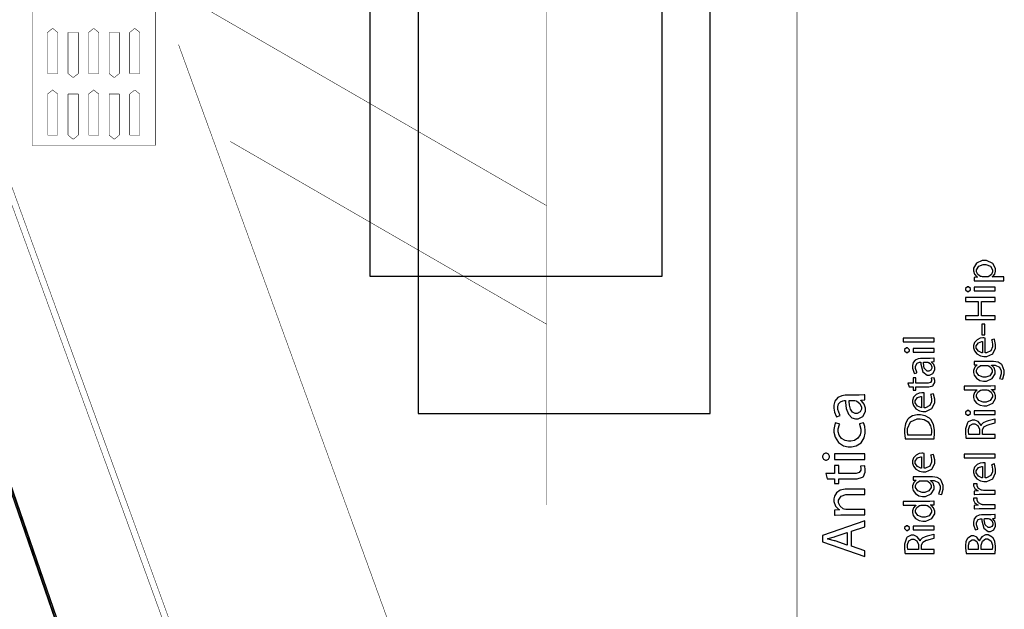
# Model space of a CAD drawing. Extents: x 0.3 to 8, y 0.6 to 11.4.
# Drawn here: x 3.7 to 8, y 3.1 to 5.7 of the extents above; entities that cross this region are included whole.
import ezdxf

# ---------------------------------------------------------------- set-up
doc = ezdxf.new("R2010")
doc.units = 0
doc.header["$MEASUREMENT"] = 0

msp = doc.modelspace()

# ---------------------------------------------------------------- linework, layer by layer
at = {"color": 0}
for points, const_width in [([(7.09415, 11.3765), (7.09415, 0.594021)], 0.003333), ([(3.79114, 6.46664), (3.79114, 5.13737)], 0.002129), ([(4.32288, 5.13737), (4.32288, 6.46669)], 0.002129), ([(6.01228, 4.87776), (4.41147, 5.80203)], 0.002129), ([(6.01228, 3.58658), (6.01228, 5.77056)], 0.002129), ([(6.01228, 5.77051), (6.01228, 3.58653)], 0.002129), ([(3.87979, 5.64253), (3.8576, 5.62478)], 0.002129), ([(3.8576, 5.62478), (3.8576, 5.44754)], 0.002129), ([(3.90193, 5.62478), (3.87979, 5.64253)], 0.002129), ([(3.90193, 5.44754), (3.90193, 5.62478)], 0.002129), ([(3.94625, 5.44754), (3.94625, 5.62478)], 0.002129), ([(3.94625, 5.62478), (3.99058, 5.62478)], 0.002129), ([(3.99058, 5.62478), (3.99058, 5.44754)], 0.002129), ([(4.05704, 5.64253), (4.03485, 5.62478)], 0.002129), ([(4.03485, 5.62478), (4.03485, 5.44754)], 0.002129), ([(4.07917, 5.62478), (4.05704, 5.64253)], 0.002129), ([(4.07917, 5.44754), (4.07917, 5.62478)], 0.002129), ([(4.1235, 5.44754), (4.1235, 5.62478)], 0.002129), ([(4.1235, 5.62478), (4.16776, 5.62478)], 0.002129), ([(4.16776, 5.62478), (4.16776, 5.44754)], 0.002129), ([(4.23424, 5.64253), (4.2121, 5.62478)], 0.002129), ([(4.2121, 5.62478), (4.2121, 5.44754)], 0.002129), ([(4.25642, 5.62478), (4.23424, 5.64253)], 0.002129), ([(4.25642, 5.44754), (4.25642, 5.62478)], 0.002129), ([(3.48054, 5.57172), (5.18751, 0.88189)], 0.002129), ([(6.13056, 0.881999), (4.42357, 5.57183)], 0.002129), ([(3.4845, 5.48307), (5.15513, 0.893175)], 0.002129), ([(3.8576, 5.44754), (3.90193, 5.44754)], 0.002129), ([(3.96839, 5.42979), (3.94625, 5.44754)], 0.002129), ([(3.99058, 5.44754), (3.96839, 5.42979)], 0.002129), ([(4.03485, 5.44754), (4.07917, 5.44754)], 0.002129), ([(4.14564, 5.42979), (4.1235, 5.44754)], 0.002129), ([(4.16776, 5.44754), (4.14564, 5.42979)], 0.002129), ([(4.2121, 5.44754), (4.25642, 5.44754)], 0.002129), ([(3.87979, 5.37663), (3.8576, 5.35894)], 0.002129), ([(3.8576, 5.35894), (3.8576, 5.18169)], 0.002129), ([(3.90193, 5.35894), (3.87979, 5.37663)], 0.002129), ([(3.90193, 5.18169), (3.90193, 5.35894)], 0.002129), ([(3.94625, 5.18169), (3.94625, 5.35894)], 0.002129), ([(3.94625, 5.35894), (3.99058, 5.35894)], 0.002129), ([(3.99058, 5.35894), (3.99058, 5.18169)], 0.002129), ([(4.05704, 5.37663), (4.03485, 5.35894)], 0.002129), ([(4.03485, 5.35894), (4.03485, 5.18169)], 0.002129), ([(4.07917, 5.35894), (4.05704, 5.37663)], 0.002129), ([(4.07917, 5.18169), (4.07917, 5.35894)], 0.002129), ([(4.1235, 5.18169), (4.1235, 5.35894)], 0.002129), ([(4.1235, 5.35894), (4.16776, 5.35894)], 0.002129), ([(4.16776, 5.35894), (4.16776, 5.18169)], 0.002129), ([(4.23424, 5.37663), (4.2121, 5.35894)], 0.002129), ([(4.2121, 5.35894), (4.2121, 5.18169)], 0.002129), ([(4.25642, 5.35894), (4.23424, 5.37663)], 0.002129), ([(4.25642, 5.18169), (4.25642, 5.35894)], 0.002129), ([(3.16967, 5.18565), (4.18785, 2.22874)], 0.002129), ([(4.19142, 2.22601), (3.18117, 5.17068)], 0.002129), ([(3.8576, 5.18169), (3.90193, 5.18169)], 0.002129), ([(3.96839, 5.16396), (3.94625, 5.18169)], 0.002129), ([(3.99058, 5.18169), (3.96839, 5.16396)], 0.002129), ([(4.03485, 5.18169), (4.07917, 5.18169)], 0.002129), ([(4.14564, 5.16396), (4.1235, 5.18169)], 0.002129), ([(4.16776, 5.18169), (4.14564, 5.16396)], 0.002129), ([(4.2121, 5.18169), (4.25642, 5.18169)], 0.002129), ([(4.64726, 5.15424), (6.01233, 4.36615)], 0.002129), ([(3.79114, 5.13737), (4.32288, 5.13737)], 0.002129)]:
    msp.add_lwpolyline(points, dxfattribs=dict(at, const_width=const_width))
at = {"color": 7}
for points in [[(5.24986, 4.57368), (6.51151, 4.57368), (6.51151, 8.50868), (5.24986, 8.50868), (5.24986, 4.57368)], [(5.45749, 3.98068), (6.71915, 3.98068), (6.71915, 7.91569), (5.45749, 7.91569), (5.45749, 3.98068)]]:
    msp.add_lwpolyline(points, close=True, dxfattribs=at)
at = {"color": 0}
msp.add_lwpolyline([(3.17292, 5.16743), (4.1885, 2.22743), (4.19192, 2.2206), (4.19685, 2.21474), (4.20308, 2.21029), (4.21019, 2.20751), (4.21779, 2.20654), (4.22544, 2.20747), (4.33894, 2.23568), (4.35153, 2.23876), (4.35153, 2.23876), (4.34919, 2.24735), (4.22326, 2.21604), (4.21785, 2.21539), (4.21236, 2.2161), (4.20726, 2.2181), (4.20282, 2.22131), (4.19924, 2.22547), (4.1969, 2.23031), (3.18122, 5.17063)], dxfattribs=at)
for points in [[(7.98667, 4.55376), (7.98667, 4.57004), (7.93697, 4.57004), (7.93697, 4.57047), (7.93925, 4.57183), (7.94767, 4.58203), (7.95151, 4.59451), (7.95151, 4.59868), (7.95151, 4.6059), (7.93925, 4.62756), (7.91147, 4.64035), (7.90225, 4.64035), (7.89385, 4.64035), (7.86878, 4.62929), (7.85603, 4.60846), (7.85603, 4.60151), (7.85603, 4.59663), (7.86064, 4.58214), (7.87083, 4.57064), (7.87361, 4.56896), (7.87361, 4.56853), (7.85799, 4.56765), (7.85799, 4.5529), (7.86015, 4.553), (7.88082, 4.55376), (7.88771, 4.55376), (7.98667, 4.55376)], [(7.89618, 4.57004), (7.89454, 4.57004), (7.89015, 4.57118), (7.88967, 4.57135), (7.88651, 4.57206), (7.87475, 4.58062), (7.86926, 4.59233), (7.86926, 4.59631), (7.86926, 4.60135), (7.87936, 4.61654), (7.89715, 4.62364), (7.90313, 4.62364), (7.90947, 4.62364), (7.92863, 4.61632), (7.9385, 4.60097), (7.9385, 4.59586), (7.9385, 4.5919), (7.93301, 4.58003), (7.92183, 4.57167), (7.91896, 4.5709), (7.91842, 4.57075), (7.91375, 4.57004), (7.91224, 4.57004), (7.89618, 4.57004)], [(7.82174, 4.51768), (7.82174, 4.51508), (7.82956, 4.50726), (7.83215, 4.50726), (7.83471, 4.50726), (7.84236, 4.51476), (7.84236, 4.51725), (7.84236, 4.51992), (7.83471, 4.52789), (7.83215, 4.52789), (7.82956, 4.52789), (7.82174, 4.52024), (7.82174, 4.51768)], [(7.94935, 4.52593), (7.85799, 4.52593), (7.85799, 4.50944), (7.94935, 4.50944), (7.94935, 4.52593)], [(7.82196, 4.38618), (7.94935, 4.38618), (7.94935, 4.40289), (7.88967, 4.40289), (7.88967, 4.46451), (7.94935, 4.46451), (7.94935, 4.48101), (7.82196, 4.48101), (7.82196, 4.46451), (7.87535, 4.46451), (7.87535, 4.40289), (7.82196, 4.40289), (7.82196, 4.38618)], [(7.89226, 4.31956), (7.90442, 4.31956), (7.90442, 4.36621), (7.89226, 4.36621), (7.89226, 4.31956)], [(7.686, 4.28976), (7.686, 4.30626), (7.55189, 4.30626), (7.55189, 4.28976), (7.686, 4.28976)], [(7.9066, 4.30626), (7.90615, 4.30637), (7.90079, 4.30692), (7.899, 4.30692), (7.89553, 4.30692), (7.88511, 4.30518), (7.87117, 4.29926), (7.86032, 4.28765), (7.85603, 4.27376), (7.85603, 4.26915), (7.85603, 4.26465), (7.85978, 4.25114), (7.87019, 4.23763), (7.88576, 4.22911), (7.90025, 4.22618), (7.90507, 4.22618), (7.91343, 4.22618), (7.9386, 4.23812), (7.95151, 4.26286), (7.95151, 4.27111), (7.95151, 4.27875), (7.94631, 4.30024), (7.94565, 4.30171), (7.93372, 4.29867), (7.93438, 4.29715), (7.9385, 4.2794), (7.9385, 4.27349), (7.9385, 4.26801), (7.931, 4.25157), (7.91224, 4.24214), (7.9066, 4.24203), (7.9066, 4.30626)], [(7.55839, 4.25369), (7.55839, 4.25108), (7.56621, 4.24328), (7.56881, 4.24328), (7.57136, 4.24328), (7.57901, 4.25076), (7.57901, 4.25325), (7.57901, 4.25592), (7.57136, 4.26389), (7.56881, 4.26389), (7.56621, 4.26389), (7.55839, 4.25624), (7.55839, 4.25369)], [(7.686, 4.26193), (7.59464, 4.26193), (7.59464, 4.24544), (7.686, 4.24544), (7.686, 4.26193)], [(7.89465, 4.24224), (7.89178, 4.24257), (7.87697, 4.24908), (7.86796, 4.26313), (7.86796, 4.26785), (7.86796, 4.27246), (7.87746, 4.2864), (7.89211, 4.2909), (7.89465, 4.29085), (7.89465, 4.24224)], [(7.62979, 4.21837), (7.62643, 4.21837), (7.61639, 4.21679), (7.60446, 4.21137), (7.59593, 4.20068), (7.59268, 4.18772), (7.59268, 4.18343), (7.59268, 4.17589), (7.59951, 4.15517), (7.60071, 4.15326), (7.61178, 4.15696), (7.61069, 4.15858), (7.60506, 4.1754), (7.60506, 4.18104), (7.605, 4.18533), (7.6126, 4.19846), (7.62253, 4.20188), (7.62589, 4.20188), (7.62783, 4.20188), (7.62778, 4.19303), (7.63646, 4.16103), (7.65551, 4.14675), (7.6619, 4.14675), (7.66642, 4.14675), (7.67997, 4.15381), (7.68817, 4.16949), (7.68817, 4.17475), (7.68817, 4.17899), (7.68399, 4.19174), (7.67629, 4.2015), (7.6745, 4.20275), (7.6745, 4.2034), (7.686, 4.20469), (7.686, 4.21967), (7.68443, 4.2194), (7.66913, 4.21837), (7.66408, 4.21837), (7.62979, 4.21837)], [(7.65518, 4.20231), (7.65649, 4.20231), (7.65996, 4.20161), (7.66039, 4.20144), (7.66235, 4.20079), (7.67103, 4.19374), (7.67579, 4.18257), (7.67579, 4.17888), (7.67579, 4.17617), (7.67194, 4.16808), (7.66294, 4.16347), (7.65996, 4.16347), (7.65567, 4.16347), (7.64281, 4.17606), (7.63924, 4.19775), (7.63933, 4.20231), (7.65518, 4.20231)], [(7.88294, 4.20514), (7.87669, 4.20514), (7.85956, 4.20568), (7.85799, 4.20578), (7.85799, 4.19125), (7.87165, 4.1906), (7.87165, 4.19015), (7.86975, 4.18913), (7.86097, 4.18033), (7.85603, 4.16635), (7.85603, 4.16174), (7.85603, 4.15782), (7.85918, 4.14626), (7.86856, 4.13303), (7.88375, 4.12375), (7.89921, 4.12028), (7.90442, 4.12028), (7.91235, 4.12028), (7.93611, 4.13124), (7.94892, 4.15213), (7.94892, 4.15913), (7.94892, 4.16363), (7.94446, 4.17725), (7.93583, 4.18701), (7.93372, 4.18821), (7.93372, 4.18864), (7.94371, 4.18864), (7.94989, 4.18864), (7.96844, 4.18028), (7.97582, 4.16439), (7.97582, 4.15913), (7.97582, 4.15246), (7.96942, 4.13396), (7.96844, 4.13243), (7.98125, 4.12831), (7.9825, 4.13015), (7.98885, 4.15153), (7.98885, 4.15869), (7.98885, 4.16704), (7.97983, 4.18983), (7.97778, 4.19211), (7.97576, 4.19428), (7.96176, 4.20188), (7.94235, 4.20514), (7.93589, 4.20514), (7.88294, 4.20514)], [(7.9105, 4.18842), (7.91272, 4.18842), (7.91869, 4.18739), (7.9194, 4.18712), (7.922, 4.18631), (7.93176, 4.17828), (7.93632, 4.16764), (7.93632, 4.16411), (7.93632, 4.15907), (7.92656, 4.14399), (7.90914, 4.13721), (7.90333, 4.13721), (7.89704, 4.13721), (7.87817, 4.14481), (7.86883, 4.15944), (7.86883, 4.16433), (7.86883, 4.16808), (7.87404, 4.17936), (7.88418, 4.18679), (7.88662, 4.18756), (7.88717, 4.18772), (7.89226, 4.18842), (7.894, 4.18842), (7.9105, 4.18842)], [(7.57749, 4.09517), (7.59464, 4.09517), (7.59464, 4.08106), (7.60722, 4.08106), (7.60722, 4.09517), (7.65714, 4.09517), (7.6631, 4.09517), (7.67976, 4.10053), (7.681, 4.10167), (7.6821, 4.10265), (7.68817, 4.11524), (7.68817, 4.11947), (7.68817, 4.12315), (7.68606, 4.1334), (7.68578, 4.13422), (7.67319, 4.13357), (7.67336, 4.13292), (7.67428, 4.12608), (7.67428, 4.12381), (7.67428, 4.12136), (7.66961, 4.11421), (7.65974, 4.11143), (7.65649, 4.11143), (7.60722, 4.11143), (7.60722, 4.13531), (7.59464, 4.13531), (7.59464, 4.11143), (7.57272, 4.11143), (7.57749, 4.09517)], [(7.81524, 4.08247), (7.86992, 4.08247), (7.86992, 4.08203), (7.86807, 4.081), (7.86021, 4.072), (7.85603, 4.05881), (7.85603, 4.05447), (7.85603, 4.05051), (7.85933, 4.03868), (7.86906, 4.02556), (7.8844, 4.01665), (7.89975, 4.0134), (7.90486, 4.01346), (7.91326, 4.01346), (7.9386, 4.02479), (7.95151, 4.04574), (7.95151, 4.05274), (7.95151, 4.05751), (7.94631, 4.07189), (7.93606, 4.08231), (7.9335, 4.08356), (7.9335, 4.08421), (7.94935, 4.08485), (7.94935, 4.09961), (7.94778, 4.0995), (7.93117, 4.09896), (7.92569, 4.09896), (7.81524, 4.09896), (7.81524, 4.08247)], [(7.91093, 4.08247), (7.91272, 4.08247), (7.91756, 4.08176), (7.9181, 4.0816), (7.92118, 4.08083), (7.93269, 4.07243), (7.93806, 4.06104), (7.93806, 4.05729), (7.93806, 4.05225), (7.92803, 4.03717), (7.91012, 4.03039), (7.90421, 4.03039), (7.89792, 4.03039), (7.87914, 4.0376), (7.86906, 4.05268), (7.86906, 4.05772), (7.86906, 4.06164), (7.87469, 4.0734), (7.88554, 4.081), (7.88815, 4.0816), (7.88869, 4.08176), (7.89346, 4.08247), (7.8951, 4.08247), (7.91093, 4.08247)], [(7.38608, 4.06201), (7.38386, 4.06164), (7.36206, 4.05985), (7.35483, 4.05985), (7.306, 4.05985), (7.30113, 4.05985), (7.28664, 4.05767), (7.26954, 4.04992), (7.25729, 4.03461), (7.25263, 4.01606), (7.25263, 4.00993), (7.25263, 4.00396), (7.25576, 3.98611), (7.26256, 3.96946), (7.26433, 3.96674), (7.27996, 3.97217), (7.27844, 3.97444), (7.27019, 3.99826), (7.27019, 4.00624), (7.27019, 4.01019), (7.27335, 4.02225), (7.28121, 4.03131), (7.29103, 4.03526), (7.29803, 4.03618), (7.30036, 4.03618), (7.30297, 4.03618), (7.30292, 4.02772), (7.306, 4.00239), (7.31539, 3.97765), (7.33064, 3.96235), (7.34632, 3.95719), (7.35158, 3.95719), (7.35804, 3.95719), (7.3774, 3.96724), (7.38913, 3.98981), (7.38913, 3.99735), (7.38913, 4.00342), (7.38315, 4.02171), (7.37214, 4.03569), (7.3696, 4.03749), (7.3696, 4.03836), (7.38608, 4.04031), (7.38608, 4.06201)], [(7.64325, 4.06993), (7.64281, 4.07004), (7.63744, 4.07058), (7.63565, 4.07058), (7.63218, 4.07058), (7.62176, 4.06885), (7.60782, 4.06293), (7.59697, 4.05132), (7.59268, 4.03743), (7.59268, 4.03282), (7.59268, 4.02832), (7.59643, 4.01481), (7.60685, 4.00131), (7.62242, 3.99278), (7.6369, 3.98986), (7.64172, 3.98986), (7.65008, 3.98986), (7.67525, 4.00179), (7.68817, 4.02653), (7.68817, 4.03478), (7.68817, 4.04243), (7.68296, 4.06392), (7.68231, 4.06538), (7.67038, 4.06233), (7.67103, 4.06082), (7.67515, 4.04308), (7.67515, 4.03717), (7.67515, 4.03168), (7.66767, 4.01525), (7.64889, 4.00581), (7.64325, 4.00569), (7.64325, 4.06993)], [(7.63131, 4.00592), (7.62843, 4.00624), (7.61363, 4.01275), (7.60461, 4.02681), (7.60461, 4.03153), (7.60461, 4.03614), (7.61411, 4.05007), (7.62876, 4.05458), (7.63131, 4.05453), (7.63131, 4.00592)], [(7.34225, 4.03683), (7.3441, 4.03683), (7.34903, 4.03554), (7.34962, 4.03532), (7.35239, 4.0344), (7.36471, 4.02453), (7.37154, 4.00885), (7.37154, 4.00364), (7.37154, 3.99968), (7.36596, 3.98779), (7.35321, 3.98107), (7.34897, 3.98107), (7.34513, 3.98107), (7.33357, 3.98606), (7.32451, 3.99908), (7.32028, 4.01704), (7.31935, 4.0319), (7.31946, 4.03683), (7.34225, 4.03683)], [(7.68557, 3.87088), (7.68583, 3.87294), (7.68708, 3.89382), (7.68708, 3.90082), (7.68708, 3.90901), (7.68242, 3.93375), (7.67183, 3.95421), (7.66885, 3.95725), (7.66593, 3.96018), (7.64743, 3.97076), (7.62638, 3.97547), (7.61937, 3.97547), (7.61265, 3.97547), (7.59263, 3.97076), (7.57619, 3.96035), (7.57358, 3.95747), (7.57104, 3.95464), (7.56181, 3.93625), (7.55774, 3.91342), (7.55774, 3.90582), (7.55774, 3.89708), (7.56012, 3.87337), (7.56057, 3.87088), (7.68557, 3.87088)], [(7.5725, 3.88737), (7.57222, 3.88846), (7.57076, 3.90213), (7.57076, 3.90668), (7.57076, 3.91635), (7.58406, 3.94547), (7.61232, 3.95817), (7.61981, 3.95811), (7.6255, 3.95811), (7.64276, 3.95458), (7.65974, 3.94422), (7.67021, 3.92725), (7.67385, 3.90967), (7.67385, 3.90386), (7.67385, 3.89974), (7.67331, 3.8884), (7.67319, 3.88737), (7.5725, 3.88737)], [(7.94935, 3.8744), (7.94935, 3.8909), (7.89422, 3.8909), (7.89422, 3.90631), (7.89433, 3.91004), (7.90014, 3.92333), (7.91457, 3.93115), (7.91896, 3.93213), (7.92292, 3.93294), (7.94842, 3.93983), (7.94935, 3.94038), (7.94935, 3.95731), (7.9481, 3.95665), (7.91885, 3.94857), (7.9144, 3.94754), (7.9111, 3.94678), (7.89786, 3.94075), (7.88961, 3.93147), (7.88879, 3.9291), (7.88815, 3.9291), (7.88701, 3.9324), (7.87654, 3.94586), (7.86097, 3.95275), (7.85581, 3.95275), (7.84974, 3.95275), (7.83292, 3.94433), (7.8315, 3.94276), (7.82976, 3.94086), (7.82108, 3.91476), (7.82108, 3.90608), (7.82108, 3.89817), (7.82332, 3.87646), (7.82369, 3.8744), (7.94935, 3.8744)], [(7.82174, 3.9841), (7.82174, 3.9815), (7.82956, 3.97368), (7.83215, 3.97368), (7.83471, 3.97368), (7.84236, 3.98118), (7.84236, 3.98367), (7.84236, 3.98633), (7.83471, 3.99431), (7.83215, 3.99431), (7.82956, 3.99431), (7.82174, 3.98665), (7.82174, 3.9841)], [(7.94935, 3.99235), (7.85799, 3.99235), (7.85799, 3.97586), (7.94935, 3.97586), (7.94935, 3.99235)], [(7.36351, 3.93599), (7.36422, 3.93425), (7.36981, 3.91342), (7.36981, 3.90647), (7.36981, 3.90192), (7.36644, 3.88835), (7.35679, 3.87392), (7.34149, 3.86431), (7.32625, 3.86089), (7.32119, 3.86089), (7.31637, 3.86089), (7.30189, 3.86388), (7.28621, 3.87278), (7.27557, 3.88732), (7.27172, 3.90229), (7.27172, 3.90733), (7.27172, 3.91428), (7.27719, 3.93365), (7.27801, 3.93511), (7.25957, 3.94054), (7.25881, 3.93892), (7.25507, 3.92676), (7.25283, 3.91217), (7.25283, 3.90733), (7.25283, 3.90001), (7.25799, 3.87815), (7.27247, 3.85596), (7.29444, 3.84174), (7.31528, 3.83681), (7.32228, 3.83681), (7.32907, 3.83681), (7.3494, 3.84142), (7.37035, 3.85465), (7.38386, 3.87522), (7.38869, 3.8954), (7.38869, 3.90213), (7.38869, 3.90793), (7.38619, 3.9254), (7.38213, 3.93837), (7.38131, 3.93989), (7.36351, 3.93599)], [(7.83519, 3.8909), (7.83503, 3.8916), (7.83389, 3.90326), (7.83389, 3.90717), (7.83389, 3.91243), (7.83954, 3.92833), (7.85304, 3.93647), (7.85754, 3.93647), (7.86189, 3.93647), (7.87501, 3.9286), (7.88164, 3.91282), (7.88164, 3.90761), (7.88164, 3.8909), (7.83519, 3.8909)], [(7.20422, 3.79476), (7.20422, 3.7921), (7.2084, 3.78413), (7.21632, 3.78), (7.21899, 3.78), (7.22153, 3.78), (7.22924, 3.78396), (7.23353, 3.79172), (7.23353, 3.79432), (7.23353, 3.7971), (7.22924, 3.80556), (7.22099, 3.80957), (7.21899, 3.80951), (7.21632, 3.80951), (7.2084, 3.80556), (7.20422, 3.79742), (7.20422, 3.79476)], [(7.38608, 3.80692), (7.25565, 3.80692), (7.25565, 3.78282), (7.38608, 3.78282), (7.38608, 3.80692)], [(7.64325, 3.80875), (7.64281, 3.80886), (7.63744, 3.8094), (7.63565, 3.8094), (7.63218, 3.8094), (7.62176, 3.80767), (7.60782, 3.80176), (7.59697, 3.79015), (7.59268, 3.77626), (7.59268, 3.77165), (7.59268, 3.76714), (7.59643, 3.75364), (7.60685, 3.74013), (7.62242, 3.73161), (7.6369, 3.72868), (7.64172, 3.72868), (7.65008, 3.72868), (7.67525, 3.74061), (7.68817, 3.76535), (7.68817, 3.7736), (7.68817, 3.78125), (7.68296, 3.80274), (7.68231, 3.80419), (7.67038, 3.80117), (7.67103, 3.79964), (7.67515, 3.7819), (7.67515, 3.77599), (7.67515, 3.77051), (7.66767, 3.75407), (7.64889, 3.74463), (7.64325, 3.74451), (7.64325, 3.80875)], [(7.63131, 3.74474), (7.62843, 3.74507), (7.61363, 3.75157), (7.60461, 3.76563), (7.60461, 3.77035), (7.60461, 3.77496), (7.61411, 3.7889), (7.62876, 3.7934), (7.63131, 3.79335), (7.63131, 3.74474)], [(7.94935, 3.78911), (7.94935, 3.80561), (7.81524, 3.80561), (7.81524, 3.78911), (7.94935, 3.78911)], [(7.2244, 3.69868), (7.25565, 3.69868), (7.25565, 3.6785), (7.27367, 3.6785), (7.27367, 3.69868), (7.34485, 3.69868), (7.35332, 3.69868), (7.37697, 3.70632), (7.37871, 3.70801), (7.38033, 3.70942), (7.38869, 3.72771), (7.38869, 3.73383), (7.38869, 3.73915), (7.38608, 3.7539), (7.38565, 3.7551), (7.36786, 3.75401), (7.36801, 3.75325), (7.36937, 3.74338), (7.36937, 3.74013), (7.36937, 3.7366), (7.36275, 3.72607), (7.34865, 3.72211), (7.34399, 3.72211), (7.27367, 3.72211), (7.27367, 3.7564), (7.25565, 3.7564), (7.25565, 3.72211), (7.21811, 3.72211), (7.2244, 3.69868)], [(7.9066, 3.76758), (7.90615, 3.76768), (7.90079, 3.76824), (7.899, 3.76824), (7.89553, 3.76824), (7.88511, 3.7665), (7.87117, 3.76058), (7.86032, 3.74897), (7.85603, 3.73508), (7.85603, 3.73047), (7.85603, 3.72597), (7.85978, 3.71246), (7.87019, 3.69894), (7.88576, 3.69043), (7.90025, 3.6875), (7.90507, 3.6875), (7.91343, 3.6875), (7.9386, 3.69943), (7.95151, 3.72418), (7.95151, 3.73242), (7.95151, 3.74007), (7.94631, 3.76156), (7.94565, 3.76303), (7.93372, 3.75999), (7.93438, 3.75846), (7.9385, 3.74072), (7.9385, 3.73481), (7.9385, 3.72933), (7.931, 3.71289), (7.91224, 3.70344), (7.9066, 3.70335), (7.9066, 3.76758)], [(7.89465, 3.70356), (7.89178, 3.70389), (7.87697, 3.71039), (7.86796, 3.72444), (7.86796, 3.72917), (7.86796, 3.73378), (7.87746, 3.74772), (7.89211, 3.75222), (7.89465, 3.75217), (7.89465, 3.70356)], [(7.6196, 3.70763), (7.61335, 3.70763), (7.59621, 3.70817), (7.59464, 3.70828), (7.59464, 3.69374), (7.60831, 3.69308), (7.60831, 3.69265), (7.6064, 3.69162), (7.59762, 3.68283), (7.59268, 3.66883), (7.59268, 3.66422), (7.59268, 3.66032), (7.59583, 3.64876), (7.60521, 3.63553), (7.6204, 3.62625), (7.63586, 3.62278), (7.64107, 3.62278), (7.649, 3.62278), (7.67276, 3.63374), (7.68557, 3.65462), (7.68557, 3.66162), (7.68557, 3.66613), (7.68111, 3.67974), (7.67249, 3.68951), (7.67038, 3.69069), (7.67038, 3.69114), (7.68036, 3.69114), (7.68654, 3.69114), (7.7051, 3.68278), (7.71247, 3.66689), (7.71247, 3.66162), (7.71247, 3.65494), (7.70607, 3.63644), (7.7051, 3.63493), (7.7179, 3.63081), (7.71915, 3.63265), (7.7255, 3.65403), (7.7255, 3.66118), (7.7255, 3.66954), (7.71649, 3.69233), (7.71443, 3.69461), (7.71242, 3.69678), (7.69842, 3.70437), (7.679, 3.70763), (7.67254, 3.70763), (7.6196, 3.70763)], [(7.64715, 3.69092), (7.64938, 3.69092), (7.65535, 3.68989), (7.65606, 3.68961), (7.65865, 3.68881), (7.66842, 3.68078), (7.67297, 3.67014), (7.67297, 3.66661), (7.67297, 3.66157), (7.66321, 3.64649), (7.64579, 3.63971), (7.63999, 3.63971), (7.63369, 3.63971), (7.61482, 3.64729), (7.60549, 3.66194), (7.60549, 3.66683), (7.60549, 3.67057), (7.61069, 3.68186), (7.62083, 3.68929), (7.62328, 3.69006), (7.62382, 3.69021), (7.62892, 3.69092), (7.63065, 3.69092), (7.64715, 3.69092)], [(7.94935, 3.63232), (7.94935, 3.64882), (7.90051, 3.64882), (7.89861, 3.64882), (7.89346, 3.64936), (7.89292, 3.64947), (7.88978, 3.65001), (7.87757, 3.65701), (7.87165, 3.66792), (7.87165, 3.6716), (7.87165, 3.67307), (7.87197, 3.67703), (7.87208, 3.67746), (7.85646, 3.67746), (7.8564, 3.67708), (7.85603, 3.67393), (7.85603, 3.6729), (7.85603, 3.669), (7.86146, 3.65739), (7.87296, 3.64833), (7.876, 3.64729), (7.876, 3.64686), (7.85799, 3.646), (7.85799, 3.63146), (7.8601, 3.63162), (7.87979, 3.63232), (7.88642, 3.63232), (7.94935, 3.63232)], [(7.38608, 3.54303), (7.38608, 3.56711), (7.30774, 3.56711), (7.30497, 3.56711), (7.29738, 3.56836), (7.29668, 3.56863), (7.29336, 3.56967), (7.27953, 3.58029), (7.27238, 3.5956), (7.27238, 3.60075), (7.27238, 3.60667), (7.28376, 3.6244), (7.304, 3.63113), (7.31078, 3.63113), (7.38608, 3.63113), (7.38608, 3.655), (7.30818, 3.655), (7.30129, 3.655), (7.28061, 3.65028), (7.26364, 3.63861), (7.25501, 3.62349), (7.25263, 3.61225), (7.25263, 3.60856), (7.25263, 3.60167), (7.26022, 3.58117), (7.27406, 3.56679), (7.27714, 3.56515), (7.27714, 3.56451), (7.25565, 3.56321), (7.25565, 3.54194), (7.25832, 3.54215), (7.28285, 3.54303), (7.29103, 3.54303), (7.38608, 3.54303)], [(7.94935, 3.57042), (7.94935, 3.58692), (7.90051, 3.58692), (7.89861, 3.58692), (7.89346, 3.58746), (7.89292, 3.58757), (7.88978, 3.58811), (7.87757, 3.59511), (7.87165, 3.60601), (7.87165, 3.60969), (7.87165, 3.61117), (7.87197, 3.61513), (7.87208, 3.61556), (7.85646, 3.61556), (7.8564, 3.61518), (7.85603, 3.61203), (7.85603, 3.611), (7.85603, 3.6071), (7.86146, 3.59549), (7.87296, 3.58643), (7.876, 3.58539), (7.876, 3.58496), (7.85799, 3.5841), (7.85799, 3.56956), (7.8601, 3.56972), (7.87979, 3.57042), (7.88642, 3.57042), (7.94935, 3.57042)], [(7.55189, 3.58496), (7.60657, 3.58496), (7.60657, 3.58453), (7.60472, 3.5835), (7.59686, 3.57449), (7.59268, 3.56131), (7.59268, 3.55697), (7.59268, 3.553), (7.59599, 3.54118), (7.60571, 3.52806), (7.62106, 3.51915), (7.63642, 3.5159), (7.64151, 3.51594), (7.64992, 3.51594), (7.67525, 3.52729), (7.68817, 3.54824), (7.68817, 3.55524), (7.68817, 3.56), (7.68296, 3.57438), (7.67271, 3.58479), (7.67015, 3.58604), (7.67015, 3.58669), (7.686, 3.58735), (7.686, 3.60211), (7.68443, 3.602), (7.66782, 3.60146), (7.66235, 3.60146), (7.55189, 3.60146), (7.55189, 3.58496)], [(7.64758, 3.58496), (7.64938, 3.58496), (7.65421, 3.58425), (7.65475, 3.5841), (7.65785, 3.58333), (7.66935, 3.57493), (7.67471, 3.56353), (7.67471, 3.55979), (7.67471, 3.55474), (7.66468, 3.53965), (7.64678, 3.53288), (7.64086, 3.53288), (7.63457, 3.53288), (7.61579, 3.5401), (7.60571, 3.55518), (7.60571, 3.56022), (7.60571, 3.56413), (7.61135, 3.5759), (7.62219, 3.5835), (7.62481, 3.5841), (7.62535, 3.58425), (7.63011, 3.58496), (7.63175, 3.58496), (7.64758, 3.58496)], [(7.89314, 3.54335), (7.88978, 3.54335), (7.87974, 3.54178), (7.86781, 3.53635), (7.85928, 3.52567), (7.85603, 3.51269), (7.85603, 3.5084), (7.85603, 3.50088), (7.86286, 3.48014), (7.86406, 3.47825), (7.87512, 3.48193), (7.87404, 3.48356), (7.8684, 3.50037), (7.8684, 3.50603), (7.86835, 3.51031), (7.87594, 3.52344), (7.88586, 3.52686), (7.88924, 3.52686), (7.89118, 3.52686), (7.89113, 3.51801), (7.89981, 3.486), (7.91885, 3.47174), (7.92525, 3.47174), (7.92976, 3.47174), (7.94332, 3.47879), (7.95151, 3.49447), (7.95151, 3.49972), (7.95151, 3.50396), (7.94733, 3.51671), (7.93964, 3.52647), (7.93785, 3.52772), (7.93785, 3.52838), (7.94935, 3.52968), (7.94935, 3.54465), (7.94778, 3.54438), (7.93247, 3.54335), (7.92743, 3.54335), (7.89314, 3.54335)], [(7.32901, 3.47282), (7.38608, 3.49235), (7.38608, 3.51753), (7.20444, 3.45503), (7.20444, 3.4266), (7.38608, 3.36431), (7.38608, 3.38883), (7.32901, 3.40793), (7.32901, 3.47282)], [(7.55839, 3.4866), (7.55839, 3.484), (7.56621, 3.47618), (7.56881, 3.47618), (7.57136, 3.47618), (7.57901, 3.48367), (7.57901, 3.48617), (7.57901, 3.48882), (7.57136, 3.49681), (7.56881, 3.49681), (7.56621, 3.49681), (7.55839, 3.48915), (7.55839, 3.4866)], [(7.686, 3.49485), (7.59464, 3.49485), (7.59464, 3.47835), (7.686, 3.47835), (7.686, 3.49485)], [(7.91853, 3.52729), (7.91983, 3.52729), (7.92331, 3.52658), (7.92374, 3.52642), (7.92569, 3.52576), (7.93438, 3.51872), (7.93914, 3.50754), (7.93914, 3.50385), (7.93914, 3.50114), (7.93529, 3.49306), (7.92629, 3.48844), (7.92331, 3.48844), (7.91901, 3.48844), (7.90615, 3.50103), (7.90258, 3.52274), (7.90268, 3.52729), (7.91853, 3.52729)], [(7.31057, 3.41271), (7.25804, 3.43072), (7.25528, 3.43158), (7.22778, 3.43918), (7.22506, 3.43983), (7.22506, 3.44049), (7.22772, 3.44114), (7.25533, 3.449), (7.25826, 3.45003), (7.31057, 3.46783), (7.31057, 3.41271)], [(7.686, 3.3769), (7.686, 3.39339), (7.63087, 3.39339), (7.63087, 3.40881), (7.63099, 3.41254), (7.63679, 3.42583), (7.65122, 3.43365), (7.65561, 3.43463), (7.65958, 3.43544), (7.68507, 3.44233), (7.686, 3.44287), (7.686, 3.45979), (7.68475, 3.45915), (7.65551, 3.45107), (7.65106, 3.45003), (7.64775, 3.44928), (7.63451, 3.44325), (7.62626, 3.43397), (7.62544, 3.43158), (7.62481, 3.43158), (7.62367, 3.4349), (7.61319, 3.44835), (7.59762, 3.45524), (7.59246, 3.45524), (7.58639, 3.45524), (7.56957, 3.44683), (7.56815, 3.44526), (7.56642, 3.44336), (7.55774, 3.41726), (7.55774, 3.40858), (7.55774, 3.40067), (7.55997, 3.37896), (7.56035, 3.3769), (7.686, 3.3769)], [(7.94892, 3.3769), (7.94912, 3.37825), (7.95043, 3.39643), (7.95043, 3.4025), (7.95043, 3.40907), (7.94756, 3.42887), (7.94056, 3.44417), (7.9385, 3.44635), (7.93703, 3.44797), (7.91907, 3.45719), (7.9131, 3.45719), (7.90763, 3.45719), (7.89124, 3.44862), (7.88213, 3.43397), (7.88142, 3.43093), (7.88076, 3.43093), (7.87957, 3.43425), (7.86969, 3.44661), (7.857, 3.45242), (7.85278, 3.45242), (7.84718, 3.45242), (7.83161, 3.44342), (7.83042, 3.44179), (7.82879, 3.43983), (7.82332, 3.42757), (7.82108, 3.41217), (7.82108, 3.40707), (7.82108, 3.39953), (7.82347, 3.37869), (7.82392, 3.3769), (7.94892, 3.3769)], [(7.57185, 3.39339), (7.57168, 3.3941), (7.57054, 3.40576), (7.57054, 3.40967), (7.57054, 3.41493), (7.57619, 3.43083), (7.58969, 3.43896), (7.59419, 3.43896), (7.59854, 3.43896), (7.61167, 3.4311), (7.61829, 3.41531), (7.61829, 3.4101), (7.61829, 3.39339), (7.57185, 3.39339)], [(7.83476, 3.39339), (7.83465, 3.39404), (7.83368, 3.40446), (7.83368, 3.40793), (7.83368, 3.41292), (7.83856, 3.42806), (7.8505, 3.43571), (7.85451, 3.43571), (7.85831, 3.43571), (7.86986, 3.42844), (7.876, 3.41336), (7.876, 3.40836), (7.876, 3.39339), (7.83476, 3.39339)], [(7.88836, 3.39339), (7.88836, 3.40707), (7.88836, 3.41282), (7.89417, 3.43012), (7.90817, 3.43983), (7.91289, 3.43983), (7.91767, 3.43983), (7.93215, 3.42985), (7.93762, 3.41276), (7.93762, 3.40707), (7.93762, 3.40365), (7.93708, 3.39426), (7.93697, 3.39339), (7.88836, 3.39339)]]:
    msp.add_lwpolyline(points, close=True, dxfattribs=at)

doc.saveas('drawing.dxf')
